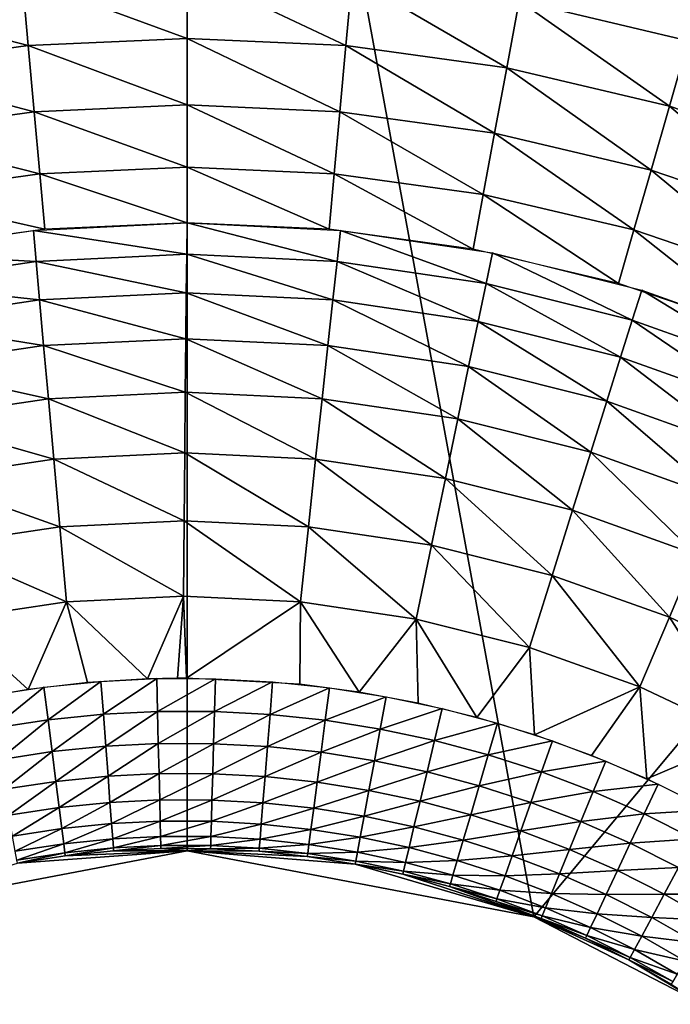
# Model space of a CAD drawing. Extents: x -200 to 200, y -299 to 301.
# Drawn here: x -4 to 11, y 20 to 43 of the extents above; entities that cross this region are included whole.
import ezdxf

# ---------------------------------------------------------------- set-up
doc = ezdxf.new("R2010")
doc.units = 0
doc.layers.get('0').update_dxf_attribs({"linetype": 'CONTINUOUS'})

msp = doc.modelspace()

# ---------------------------------------------------------------- linework, layer by layer
for points in [[(69.688, 288.894, 34.456), (11.643, 42.639, 22.309), (7.609, 43.59, 22.309)], [(-8.603, 21.713, 0.145), (-0.321, 66.802, 0.145), (-46.221, 66.802, 0.145)], [(-8.603, 21.713, 0.145), (-0.321, 23.293, 0.145), (-0.321, 66.802, 0.145)], [(-0.321, 66.802, 0.145), (-0.321, 23.293, 0.145), (7.961, 21.713, 0.145)], [(7.961, 21.713, 0.145), (45.579, 66.802, 0.145), (-0.321, 66.802, 0.145)], [(7.961, 21.713, 0.145), (11.992, 19.625, 0.145), (45.579, 66.802, 0.145)], [(-4.262, 44.14, 22.309), (-0.321, 44.32, 22.309), (-0.321, 42.695, 22.097)], [(-0.321, 44.32, 22.309), (3.621, 44.14, 22.309), (3.473, 42.522, 22.097)], [(-0.321, 44.32, 22.309), (3.473, 42.522, 22.097), (-0.321, 42.695, 22.097)], [(-8.25, 43.59, 22.309), (-4.262, 44.14, 22.309), (-4.115, 42.522, 22.097)], [(-4.262, 44.14, 22.309), (-0.321, 42.695, 22.097), (-4.115, 42.522, 22.097)], [(3.621, 44.14, 22.309), (7.312, 41.992, 22.097), (3.473, 42.522, 22.097)], [(3.621, 44.14, 22.309), (7.609, 43.59, 22.309), (7.312, 41.992, 22.097)], [(-8.25, 43.59, 22.309), (-4.115, 42.522, 22.097), (-7.953, 41.992, 22.097)], [(7.609, 43.59, 22.309), (11.195, 41.077, 22.097), (7.312, 41.992, 22.097)], [(7.609, 43.59, 22.309), (11.643, 42.639, 22.309), (11.195, 41.077, 22.097)], [(-4.115, 42.522, 22.097), (-0.321, 42.695, 22.097), (-0.321, 41.106, 21.614)], [(-0.321, 42.695, 22.097), (3.473, 42.522, 22.097), (3.329, 40.94, 21.614)], [(-0.321, 42.695, 22.097), (3.329, 40.94, 21.614), (-0.321, 41.106, 21.614)], [(11.643, 42.639, 22.309), (15.091, 39.75, 22.097), (11.195, 41.077, 22.097)], [(-7.953, 41.992, 22.097), (-4.115, 42.522, 22.097), (-3.971, 40.94, 21.614)], [(-4.115, 42.522, 22.097), (-0.321, 41.106, 21.614), (-3.971, 40.94, 21.614)], [(3.473, 42.522, 22.097), (7.022, 40.43, 21.614), (3.329, 40.94, 21.614)], [(3.473, 42.522, 22.097), (7.312, 41.992, 22.097), (7.022, 40.43, 21.614)], [(-7.953, 41.992, 22.097), (-3.971, 40.94, 21.614), (-7.663, 40.43, 21.614)], [(7.312, 41.992, 22.097), (10.758, 39.55, 21.614), (7.022, 40.43, 21.614)], [(7.312, 41.992, 22.097), (11.195, 41.077, 22.097), (10.758, 39.55, 21.614)], [(-7.663, 40.43, 21.614), (-3.971, 40.94, 21.614), (-3.836, 39.459, 20.874)], [(-3.971, 40.94, 21.614), (-0.321, 41.106, 21.614), (-0.321, 39.618, 20.874)], [(-3.971, 40.94, 21.614), (-0.321, 39.618, 20.874), (-3.836, 39.459, 20.874)], [(-0.321, 41.106, 21.614), (3.329, 40.94, 21.614), (3.194, 39.459, 20.874)], [(-0.321, 41.106, 21.614), (3.194, 39.459, 20.874), (-0.321, 39.618, 20.874)], [(3.329, 40.94, 21.614), (6.75, 38.967, 20.874), (3.194, 39.459, 20.874)], [(3.329, 40.94, 21.614), (7.022, 40.43, 21.614), (6.75, 38.967, 20.874)], [(11.195, 41.077, 22.097), (14.505, 38.273, 21.614), (10.758, 39.55, 21.614)], [(11.195, 41.077, 22.097), (15.091, 39.75, 22.097), (14.505, 38.273, 21.614)], [(-7.663, 40.43, 21.614), (-3.836, 39.459, 20.874), (-7.392, 38.967, 20.874)], [(7.022, 40.43, 21.614), (10.348, 38.12, 20.874), (6.75, 38.967, 20.874)], [(7.022, 40.43, 21.614), (10.758, 39.55, 21.614), (10.348, 38.12, 20.874)], [(-3.836, 39.459, 20.874), (-0.321, 39.618, 20.874), (-0.321, 38.291, 19.913)], [(-0.321, 39.618, 20.874), (3.194, 39.459, 20.874), (3.074, 38.137, 19.913)], [(-0.321, 39.618, 20.874), (3.074, 38.137, 19.913), (-0.321, 38.291, 19.913)], [(10.758, 39.55, 21.614), (13.957, 36.89, 20.874), (10.348, 38.12, 20.874)], [(10.758, 39.55, 21.614), (14.505, 38.273, 21.614), (13.957, 36.89, 20.874)], [(-7.392, 38.967, 20.874), (-3.836, 39.459, 20.874), (-3.715, 38.137, 19.913)], [(-3.836, 39.459, 20.874), (-0.321, 38.291, 19.913), (-3.715, 38.137, 19.913)], [(3.194, 39.459, 20.874), (6.508, 37.663, 19.913), (3.074, 38.137, 19.913)], [(3.194, 39.459, 20.874), (6.75, 38.967, 20.874), (6.508, 37.663, 19.913)], [(-7.392, 38.967, 20.874), (-3.715, 38.137, 19.913), (-7.149, 37.663, 19.913)], [(6.75, 38.967, 20.874), (9.982, 36.844, 19.913), (6.508, 37.663, 19.913)], [(6.75, 38.967, 20.874), (10.348, 38.12, 20.874), (9.982, 36.844, 19.913)], [(-3.923, 37.368, 18.554), (-7.616, 37.573, 19.913), (-3.986, 38.111, 19.913)], [(-0.331, 37.544, 18.553), (-3.986, 38.111, 19.913), (-0.321, 38.291, 19.913)], [(-0.331, 37.544, 18.553), (-3.923, 37.368, 18.554), (-3.986, 38.111, 19.913)], [(3.262, 37.368, 18.552), (-0.331, 37.544, 18.553), (-0.321, 38.291, 19.913)], [(3.262, 37.368, 18.552), (-0.321, 38.291, 19.913), (3.345, 38.111, 19.913)], [(6.819, 36.84, 18.552), (3.262, 37.368, 18.552), (3.345, 38.111, 19.913)], [(6.819, 36.84, 18.552), (3.345, 38.111, 19.913), (6.975, 37.573, 19.913)], [(10.348, 38.12, 20.874), (13.467, 35.657, 19.913), (9.982, 36.844, 19.913)], [(10.348, 38.12, 20.874), (13.957, 36.89, 20.874), (13.467, 35.657, 19.913)], [(-3.923, 37.368, 18.554), (-7.481, 36.84, 18.554), (-7.616, 37.573, 19.913)], [(-0.342, 36.622, 17.322), (-3.923, 37.368, 18.554), (-0.331, 37.544, 18.553)], [(3.16, 36.45, 17.32), (-0.342, 36.622, 17.322), (-0.331, 37.544, 18.553)], [(3.16, 36.45, 17.32), (-0.331, 37.544, 18.553), (3.262, 37.368, 18.552)], [(10.308, 35.966, 18.551), (6.819, 36.84, 18.552), (6.975, 37.573, 19.913)], [(10.308, 35.966, 18.551), (6.975, 37.573, 19.913), (10.535, 36.681, 19.913)], [(-3.844, 36.45, 17.323), (-7.481, 36.84, 18.554), (-3.923, 37.368, 18.554)], [(-0.342, 36.622, 17.322), (-3.844, 36.45, 17.323), (-3.923, 37.368, 18.554)], [(6.628, 35.935, 17.319), (3.16, 36.45, 17.32), (3.262, 37.368, 18.552)], [(6.628, 35.935, 17.319), (3.262, 37.368, 18.552), (6.819, 36.84, 18.552)], [(-3.844, 36.45, 17.323), (-7.312, 35.935, 17.324), (-7.481, 36.84, 18.554)], [(10.029, 35.083, 17.318), (6.628, 35.935, 17.319), (6.819, 36.84, 18.552)], [(10.029, 35.083, 17.318), (6.819, 36.84, 18.552), (10.308, 35.966, 18.551)], [(-0.353, 35.523, 16.219), (-3.844, 36.45, 17.323), (-0.342, 36.622, 17.322)], [(3.041, 35.357, 16.218), (-0.353, 35.523, 16.219), (-0.342, 36.622, 17.322)], [(3.041, 35.357, 16.218), (-0.342, 36.622, 17.322), (3.16, 36.45, 17.32)], [(13.695, 34.755, 18.55), (10.308, 35.966, 18.551), (10.535, 36.681, 19.913)], [(13.695, 34.755, 18.55), (10.535, 36.681, 19.913), (13.991, 35.445, 19.913)], [(-3.748, 35.357, 16.221), (-7.312, 35.935, 17.324), (-3.844, 36.45, 17.323)], [(-0.353, 35.523, 16.219), (-3.748, 35.357, 16.221), (-3.844, 36.45, 17.323)], [(6.402, 34.858, 16.216), (3.041, 35.357, 16.218), (3.16, 36.45, 17.32)], [(6.402, 34.858, 16.216), (3.16, 36.45, 17.32), (6.628, 35.935, 17.319)], [(-3.748, 35.357, 16.221), (-7.109, 34.858, 16.222), (-7.312, 35.935, 17.324)], [(9.699, 34.032, 16.215), (6.402, 34.858, 16.216), (6.628, 35.935, 17.319)], [(9.699, 34.032, 16.215), (6.628, 35.935, 17.319), (10.029, 35.083, 17.318)], [(13.331, 33.902, 17.317), (10.029, 35.083, 17.318), (10.308, 35.966, 18.551)], [(13.331, 33.902, 17.317), (10.308, 35.966, 18.551), (13.695, 34.755, 18.55)], [(-0.366, 34.249, 15.246), (-3.748, 35.357, 16.221), (-0.353, 35.523, 16.219)], [(2.904, 34.089, 15.244), (-0.366, 34.249, 15.246), (-0.353, 35.523, 16.219)], [(2.904, 34.089, 15.244), (-0.353, 35.523, 16.219), (3.041, 35.357, 16.218)], [(-3.635, 34.089, 15.248), (-7.109, 34.858, 16.222), (-3.748, 35.357, 16.221)], [(-0.366, 34.249, 15.246), (-3.635, 34.089, 15.248), (-3.748, 35.357, 16.221)], [(6.142, 33.608, 15.242), (2.904, 34.089, 15.244), (3.041, 35.357, 16.218)], [(6.142, 33.608, 15.242), (3.041, 35.357, 16.218), (6.402, 34.858, 16.216)], [(12.899, 32.887, 16.213), (9.699, 34.032, 16.215), (10.029, 35.083, 17.318)], [(12.899, 32.887, 16.213), (10.029, 35.083, 17.318), (13.331, 33.902, 17.317)], [(-3.635, 34.089, 15.248), (-6.873, 33.608, 15.249), (-7.109, 34.858, 16.222)], [(9.317, 32.813, 15.241), (6.142, 33.608, 15.242), (6.402, 34.858, 16.216)], [(9.317, 32.813, 15.241), (6.402, 34.858, 16.216), (9.699, 34.032, 16.215)], [(-0.379, 32.799, 14.401), (-3.635, 34.089, 15.248), (-0.366, 34.249, 15.246)], [(2.748, 32.646, 14.4), (-0.379, 32.799, 14.401), (-0.366, 34.249, 15.246)], [(2.748, 32.646, 14.4), (-0.366, 34.249, 15.246), (2.904, 34.089, 15.244)], [(-3.506, 32.646, 14.403), (-6.873, 33.608, 15.249), (-3.635, 34.089, 15.248)], [(-0.379, 32.799, 14.401), (-3.506, 32.646, 14.403), (-3.635, 34.089, 15.248)], [(5.846, 32.186, 14.398), (2.748, 32.646, 14.4), (2.904, 34.089, 15.244)], [(5.846, 32.186, 14.398), (2.904, 34.089, 15.244), (6.142, 33.608, 15.242)], [(12.399, 31.71, 15.239), (9.317, 32.813, 15.241), (9.699, 34.032, 16.215)], [(12.399, 31.71, 15.239), (9.699, 34.032, 16.215), (12.899, 32.887, 16.213)], [(-3.506, 32.646, 14.403), (-6.603, 32.186, 14.405), (-6.873, 33.608, 15.249)], [(8.883, 31.426, 14.396), (5.846, 32.186, 14.398), (6.142, 33.608, 15.242)], [(8.883, 31.426, 14.396), (6.142, 33.608, 15.242), (9.317, 32.813, 15.241)], [(-0.393, 31.174, 13.686), (-3.506, 32.646, 14.403), (-0.379, 32.799, 14.401)], [(2.575, 31.028, 13.684), (-0.393, 31.174, 13.686), (-0.379, 32.799, 14.401)], [(2.575, 31.028, 13.684), (-0.379, 32.799, 14.401), (2.748, 32.646, 14.4)], [(11.831, 30.371, 14.394), (8.883, 31.426, 14.396), (9.317, 32.813, 15.241)], [(11.831, 30.371, 14.394), (9.317, 32.813, 15.241), (12.399, 31.71, 15.239)], [(-3.361, 31.028, 13.688), (-6.603, 32.186, 14.405), (-3.506, 32.646, 14.403)], [(-0.393, 31.174, 13.686), (-3.361, 31.028, 13.688), (-3.506, 32.646, 14.403)], [(5.515, 30.592, 13.682), (2.575, 31.028, 13.684), (2.748, 32.646, 14.4)], [(5.515, 30.592, 13.682), (2.748, 32.646, 14.4), (5.846, 32.186, 14.398)], [(-3.361, 31.028, 13.688), (-6.3, 30.592, 13.689), (-6.603, 32.186, 14.405)], [(8.397, 29.87, 13.681), (5.515, 30.592, 13.682), (5.846, 32.186, 14.398)], [(8.397, 29.87, 13.681), (5.846, 32.186, 14.398), (8.883, 31.426, 14.396)], [(11.195, 28.869, 13.679), (8.397, 29.87, 13.681), (8.883, 31.426, 14.396)], [(11.195, 28.869, 13.679), (8.883, 31.426, 14.396), (11.831, 30.371, 14.394)], [(-0.407, 29.373, 13.099), (-3.361, 31.028, 13.688), (-0.393, 31.174, 13.686)], [(2.384, 29.236, 13.098), (-0.407, 29.373, 13.099), (-0.393, 31.174, 13.686)], [(2.384, 29.236, 13.098), (-0.393, 31.174, 13.686), (2.575, 31.028, 13.684)], [(-3.199, 29.236, 13.101), (-6.3, 30.592, 13.689), (-3.361, 31.028, 13.688)], [(-0.407, 29.373, 13.099), (-3.199, 29.236, 13.101), (-3.361, 31.028, 13.688)], [(5.149, 28.826, 13.096), (2.384, 29.236, 13.098), (2.575, 31.028, 13.684)], [(5.149, 28.826, 13.096), (2.575, 31.028, 13.684), (5.515, 30.592, 13.682)], [(-3.199, 29.236, 13.101), (-5.963, 28.826, 13.102), (-6.3, 30.592, 13.689)], [(7.859, 28.146, 13.095), (5.149, 28.826, 13.096), (5.515, 30.592, 13.682)], [(7.859, 28.146, 13.095), (5.515, 30.592, 13.682), (8.397, 29.87, 13.681)], [(13.881, 27.599, 13.678), (11.195, 28.869, 13.679), (11.831, 30.371, 14.394)], [(10.491, 27.205, 13.094), (7.859, 28.146, 13.095), (8.397, 29.87, 13.681)], [(10.491, 27.205, 13.094), (8.397, 29.87, 13.681), (11.195, 28.869, 13.679)], [(-3.199, 29.236, 13.101), (-4.12, 27.148, 12.645), (-5.963, 28.826, 13.102)], [(-4.12, 27.148, 12.645), (-3.199, 29.236, 13.101), (-2.698, 27.311, 12.645)], [(-0.407, 29.373, 13.099), (-1.269, 27.397, 12.645), (-3.199, 29.236, 13.101)], [(-2.698, 27.311, 12.645), (-3.199, 29.236, 13.101), (-1.269, 27.397, 12.645)], [(-0.553, 27.411, 12.645), (-1.269, 27.397, 12.645), (-0.407, 29.373, 13.099)], [(-0.407, 29.373, 13.099), (-0.336, 27.412, 12.645), (-0.553, 27.411, 12.645)], [(2.384, 29.236, 13.098), (-0.336, 27.412, 12.645), (-0.407, 29.373, 13.099)], [(2.371, 27.269, 12.644), (-0.336, 27.412, 12.645), (2.384, 29.236, 13.098)], [(2.384, 29.236, 13.098), (3.791, 27.082, 12.644), (2.371, 27.269, 12.644)], [(5.149, 28.826, 13.096), (3.791, 27.082, 12.644), (2.384, 29.236, 13.098)], [(-4.12, 27.148, 12.645), (-5.531, 26.908, 12.646), (-5.963, 28.826, 13.102)], [(5.149, 28.826, 13.096), (5.199, 26.818, 12.644), (3.791, 27.082, 12.644)], [(7.859, 28.146, 13.095), (6.598, 26.478, 12.644), (5.149, 28.826, 13.096)], [(5.199, 26.818, 12.644), (5.149, 28.826, 13.096), (6.598, 26.478, 12.644)], [(13.017, 26.01, 13.092), (10.491, 27.205, 13.094), (11.195, 28.869, 13.679)], [(13.017, 26.01, 13.092), (11.195, 28.869, 13.679), (13.881, 27.599, 13.678)], [(7.977, 26.061, 12.644), (6.598, 26.478, 12.644), (7.859, 28.146, 13.095)], [(10.491, 27.205, 13.094), (7.977, 26.061, 12.644), (7.859, 28.146, 13.095)], [(-2.379, 27.337, 12.645), (-3.642, 26.423, 12.429), (-3.74, 27.199, 12.645)], [(-2.379, 27.337, 12.645), (-2.321, 26.557, 12.429), (-3.642, 26.423, 12.429)], [(-1.047, 27.404, 12.645), (-2.321, 26.557, 12.429), (-2.379, 27.337, 12.645)], [(-1.047, 27.404, 12.645), (-1.028, 26.621, 12.428), (-2.321, 26.557, 12.429)], [(0.355, 27.402, 12.645), (-1.028, 26.621, 12.428), (-1.047, 27.404, 12.645)], [(0.355, 27.402, 12.645), (0.333, 26.619, 12.428), (-1.028, 26.621, 12.428)], [(1.721, 27.328, 12.645), (0.333, 26.619, 12.428), (0.355, 27.402, 12.645)], [(1.721, 27.328, 12.645), (1.659, 26.547, 12.428), (0.333, 26.619, 12.428)], [(3.082, 27.185, 12.644), (1.659, 26.547, 12.428), (1.721, 27.328, 12.645)], [(-3.74, 27.199, 12.645), (-4.954, 26.222, 12.429), (-5.092, 26.991, 12.646)], [(-3.74, 27.199, 12.645), (-3.642, 26.423, 12.429), (-4.954, 26.222, 12.429)], [(3.082, 27.185, 12.644), (2.979, 26.408, 12.428), (1.659, 26.547, 12.428)], [(4.433, 26.971, 12.644), (2.979, 26.408, 12.428), (3.082, 27.185, 12.644)], [(7.977, 26.061, 12.644), (10.491, 27.205, 13.094), (9.339, 25.568, 12.644)], [(10.491, 27.205, 13.094), (10.658, 25.007, 12.644), (9.339, 25.568, 12.644)], [(13.017, 26.01, 13.092), (10.658, 25.007, 12.644), (10.491, 27.205, 13.094)], [(4.433, 26.971, 12.644), (4.291, 26.2, 12.427), (2.979, 26.408, 12.428)], [(5.772, 26.689, 12.644), (4.291, 26.2, 12.427), (4.433, 26.971, 12.644)], [(-1.028, 26.621, 12.428), (-2.263, 25.79, 12.07), (-2.321, 26.557, 12.429)], [(-1.028, 26.621, 12.428), (-1.009, 25.852, 12.07), (-2.263, 25.79, 12.07)], [(0.333, 26.619, 12.428), (-1.009, 25.852, 12.07), (-1.028, 26.621, 12.428)], [(0.333, 26.619, 12.428), (0.311, 25.85, 12.069), (-1.009, 25.852, 12.07)], [(1.659, 26.547, 12.428), (0.311, 25.85, 12.069), (0.333, 26.619, 12.428)], [(5.772, 26.689, 12.644), (5.59, 25.925, 12.427), (4.291, 26.2, 12.427)], [(7.094, 26.337, 12.644), (5.59, 25.925, 12.427), (5.772, 26.689, 12.644)], [(-3.642, 26.423, 12.429), (-4.818, 25.466, 12.071), (-4.954, 26.222, 12.429)], [(-3.642, 26.423, 12.429), (-3.545, 25.661, 12.071), (-4.818, 25.466, 12.071)], [(-2.321, 26.557, 12.429), (-3.545, 25.661, 12.071), (-3.642, 26.423, 12.429)], [(-2.321, 26.557, 12.429), (-2.263, 25.79, 12.07), (-3.545, 25.661, 12.071)], [(1.659, 26.547, 12.428), (1.598, 25.78, 12.069), (0.311, 25.85, 12.069)], [(2.979, 26.408, 12.428), (1.598, 25.78, 12.069), (1.659, 26.547, 12.428)], [(2.979, 26.408, 12.428), (2.878, 25.644, 12.068), (1.598, 25.78, 12.069)], [(4.291, 26.2, 12.427), (2.878, 25.644, 12.068), (2.979, 26.408, 12.428)], [(4.291, 26.2, 12.427), (4.15, 25.442, 12.068), (2.878, 25.644, 12.068)], [(5.59, 25.925, 12.427), (4.15, 25.442, 12.068), (4.291, 26.2, 12.427)], [(7.094, 26.337, 12.644), (6.872, 25.584, 12.427), (5.59, 25.925, 12.427)], [(8.402, 25.916, 12.644), (6.872, 25.584, 12.427), (7.094, 26.337, 12.644)], [(5.59, 25.925, 12.427), (5.41, 25.175, 12.067), (4.15, 25.442, 12.068)], [(6.872, 25.584, 12.427), (5.41, 25.175, 12.067), (5.59, 25.925, 12.427)], [(8.402, 25.916, 12.644), (8.142, 25.175, 12.427), (6.872, 25.584, 12.427)], [(9.675, 25.433, 12.644), (8.142, 25.175, 12.427), (8.402, 25.916, 12.644)], [(13.017, 26.01, 13.092), (11.944, 24.377, 12.644), (10.658, 25.007, 12.644)], [(-3.545, 25.661, 12.071), (-4.692, 24.761, 11.572), (-4.818, 25.466, 12.071)], [(-3.545, 25.661, 12.071), (-3.455, 24.95, 11.571), (-4.692, 24.761, 11.572)], [(-2.263, 25.79, 12.07), (-3.455, 24.95, 11.571), (-3.545, 25.661, 12.071)], [(-2.263, 25.79, 12.07), (-2.21, 25.075, 11.57), (-3.455, 24.95, 11.571)], [(-1.009, 25.852, 12.07), (-2.21, 25.075, 11.57), (-2.263, 25.79, 12.07)], [(-1.009, 25.852, 12.07), (-0.991, 25.135, 11.569), (-2.21, 25.075, 11.57)], [(0.311, 25.85, 12.069), (-0.991, 25.135, 11.569), (-1.009, 25.852, 12.07)], [(0.311, 25.85, 12.069), (0.291, 25.132, 11.568), (-0.991, 25.135, 11.569)], [(1.598, 25.78, 12.069), (0.291, 25.132, 11.568), (0.311, 25.85, 12.069)], [(1.598, 25.78, 12.069), (1.54, 25.064, 11.567), (0.291, 25.132, 11.568)], [(2.878, 25.644, 12.068), (1.54, 25.064, 11.567), (1.598, 25.78, 12.069)], [(2.878, 25.644, 12.068), (2.784, 24.931, 11.567), (1.54, 25.064, 11.567)], [(4.15, 25.442, 12.068), (2.784, 24.931, 11.567), (2.878, 25.644, 12.068)], [(4.15, 25.442, 12.068), (4.02, 24.735, 11.566), (2.784, 24.931, 11.567)], [(5.41, 25.175, 12.067), (4.02, 24.735, 11.566), (4.15, 25.442, 12.068)], [(6.872, 25.584, 12.427), (6.655, 24.843, 12.067), (5.41, 25.175, 12.067)], [(8.142, 25.175, 12.427), (6.655, 24.843, 12.067), (6.872, 25.584, 12.427)], [(9.675, 25.433, 12.644), (9.377, 24.706, 12.427), (8.142, 25.175, 12.427)], [(10.928, 24.882, 12.644), (9.377, 24.706, 12.427), (9.675, 25.433, 12.644)], [(5.41, 25.175, 12.067), (5.243, 24.475, 11.565), (4.02, 24.735, 11.566)], [(6.655, 24.843, 12.067), (5.243, 24.475, 11.565), (5.41, 25.175, 12.067)], [(8.142, 25.175, 12.427), (7.886, 24.446, 12.066), (6.655, 24.843, 12.067)], [(9.377, 24.706, 12.427), (7.886, 24.446, 12.066), (8.142, 25.175, 12.427)], [(-3.455, 24.95, 11.571), (-4.581, 24.143, 10.944), (-4.692, 24.761, 11.572)], [(-3.455, 24.95, 11.571), (-3.376, 24.327, 10.943), (-4.581, 24.143, 10.944)], [(-2.21, 25.075, 11.57), (-3.376, 24.327, 10.943), (-3.455, 24.95, 11.571)], [(-2.21, 25.075, 11.57), (-2.163, 24.448, 10.942), (-3.376, 24.327, 10.943)], [(-0.991, 25.135, 11.569), (-2.163, 24.448, 10.942), (-2.21, 25.075, 11.57)], [(-0.991, 25.135, 11.569), (-0.976, 24.507, 10.941), (-2.163, 24.448, 10.942)], [(0.291, 25.132, 11.568), (-0.976, 24.507, 10.941), (-0.991, 25.135, 11.569)], [(0.291, 25.132, 11.568), (0.273, 24.503, 10.939), (-0.976, 24.507, 10.941)], [(1.54, 25.064, 11.567), (0.273, 24.503, 10.939), (0.291, 25.132, 11.568)], [(1.54, 25.064, 11.567), (1.49, 24.437, 10.938), (0.273, 24.503, 10.939)], [(2.784, 24.931, 11.567), (1.49, 24.437, 10.938), (1.54, 25.064, 11.567)], [(2.784, 24.931, 11.567), (2.702, 24.307, 10.936), (1.49, 24.437, 10.938)], [(4.02, 24.735, 11.566), (2.702, 24.307, 10.936), (2.784, 24.931, 11.567)], [(4.02, 24.735, 11.566), (3.905, 24.116, 10.935), (2.702, 24.307, 10.936)], [(5.243, 24.475, 11.565), (3.905, 24.116, 10.935), (4.02, 24.735, 11.566)], [(6.655, 24.843, 12.067), (6.452, 24.153, 11.564), (5.243, 24.475, 11.565)], [(7.886, 24.446, 12.066), (6.452, 24.153, 11.564), (6.655, 24.843, 12.067)], [(9.377, 24.706, 12.427), (9.084, 23.99, 12.066), (7.886, 24.446, 12.066)], [(10.592, 24.171, 12.427), (9.084, 23.99, 12.066), (9.377, 24.706, 12.427)], [(10.928, 24.882, 12.644), (10.592, 24.171, 12.427), (9.377, 24.706, 12.427)], [(12.15, 24.268, 12.644), (10.592, 24.171, 12.427), (10.928, 24.882, 12.644)], [(-0.976, 24.507, 10.941), (-2.125, 23.943, 10.212), (-2.163, 24.448, 10.942)], [(-0.976, 24.507, 10.941), (-0.964, 23.999, 10.211), (-2.125, 23.943, 10.212)], [(0.273, 24.503, 10.939), (-0.964, 23.999, 10.211), (-0.976, 24.507, 10.941)], [(0.273, 24.503, 10.939), (0.259, 23.996, 10.208), (-0.964, 23.999, 10.211)], [(1.49, 24.437, 10.938), (0.259, 23.996, 10.208), (0.273, 24.503, 10.939)], [(5.243, 24.475, 11.565), (5.097, 23.862, 10.933), (3.905, 24.116, 10.935)], [(6.452, 24.153, 11.564), (5.097, 23.862, 10.933), (5.243, 24.475, 11.565)], [(-3.376, 24.327, 10.943), (-4.491, 23.644, 10.216), (-4.581, 24.143, 10.944)], [(-3.376, 24.327, 10.943), (-3.312, 23.824, 10.214), (-4.491, 23.644, 10.216)], [(-2.163, 24.448, 10.942), (-3.312, 23.824, 10.214), (-3.376, 24.327, 10.943)], [(-2.163, 24.448, 10.942), (-2.125, 23.943, 10.212), (-3.312, 23.824, 10.214)], [(1.49, 24.437, 10.938), (1.449, 23.931, 10.206), (0.259, 23.996, 10.208)], [(2.702, 24.307, 10.936), (1.449, 23.931, 10.206), (1.49, 24.437, 10.938)], [(2.702, 24.307, 10.936), (2.635, 23.804, 10.204), (1.449, 23.931, 10.206)], [(3.905, 24.116, 10.935), (2.635, 23.804, 10.204), (2.702, 24.307, 10.936)], [(7.886, 24.446, 12.066), (7.648, 23.766, 11.563), (6.452, 24.153, 11.564)], [(9.084, 23.99, 12.066), (7.648, 23.766, 11.563), (7.886, 24.446, 12.066)], [(12.15, 24.268, 12.644), (11.778, 23.574, 12.426), (10.592, 24.171, 12.427)], [(-0.964, 23.999, 10.211), (-2.098, 23.578, 9.418), (-2.125, 23.943, 10.212)], [(-0.964, 23.999, 10.211), (-0.955, 23.634, 9.415), (-2.098, 23.578, 9.418)], [(0.259, 23.996, 10.208), (-0.955, 23.634, 9.415), (-0.964, 23.999, 10.211)], [(0.259, 23.996, 10.208), (0.248, 23.631, 9.413), (-0.955, 23.634, 9.415)], [(1.449, 23.931, 10.206), (0.248, 23.631, 9.413), (0.259, 23.996, 10.208)], [(3.905, 24.116, 10.935), (3.813, 23.617, 10.202), (2.635, 23.804, 10.204)], [(5.097, 23.862, 10.933), (3.813, 23.617, 10.202), (3.905, 24.116, 10.935)], [(6.452, 24.153, 11.564), (6.274, 23.548, 10.932), (5.097, 23.862, 10.933)], [(7.648, 23.766, 11.563), (6.274, 23.548, 10.932), (6.452, 24.153, 11.564)], [(9.084, 23.99, 12.066), (8.811, 23.323, 11.562), (7.648, 23.766, 11.563)], [(10.263, 23.471, 12.066), (8.811, 23.323, 11.562), (9.084, 23.99, 12.066)], [(10.592, 24.171, 12.427), (10.263, 23.471, 12.066), (9.084, 23.99, 12.066)], [(11.778, 23.574, 12.426), (10.263, 23.471, 12.066), (10.592, 24.171, 12.427)], [(-3.312, 23.824, 10.214), (-4.427, 23.284, 9.423), (-4.491, 23.644, 10.216)], [(-3.312, 23.824, 10.214), (-3.266, 23.461, 9.42), (-4.427, 23.284, 9.423)], [(-2.125, 23.943, 10.212), (-3.266, 23.461, 9.42), (-3.312, 23.824, 10.214)], [(-2.125, 23.943, 10.212), (-2.098, 23.578, 9.418), (-3.266, 23.461, 9.42)], [(1.449, 23.931, 10.206), (1.42, 23.567, 9.41), (0.248, 23.631, 9.413)], [(2.635, 23.804, 10.204), (1.42, 23.567, 9.41), (1.449, 23.931, 10.206)], [(2.635, 23.804, 10.204), (2.587, 23.443, 9.407), (1.42, 23.567, 9.41)], [(3.813, 23.617, 10.202), (2.587, 23.443, 9.407), (2.635, 23.804, 10.204)], [(5.097, 23.862, 10.933), (4.979, 23.369, 10.2), (3.813, 23.617, 10.202)], [(6.274, 23.548, 10.932), (4.979, 23.369, 10.2), (5.097, 23.862, 10.933)], [(7.648, 23.766, 11.563), (7.439, 23.172, 10.93), (6.274, 23.548, 10.932)], [(8.811, 23.323, 11.562), (7.439, 23.172, 10.93), (7.648, 23.766, 11.563)], [(-2.098, 23.578, 9.418), (-3.239, 23.246, 8.601), (-3.266, 23.461, 9.42)], [(-2.098, 23.578, 9.418), (-2.082, 23.362, 8.598), (-3.239, 23.246, 8.601)], [(-0.955, 23.634, 9.415), (-2.082, 23.362, 8.598), (-2.098, 23.578, 9.418)], [(-0.955, 23.634, 9.415), (-0.95, 23.418, 8.595), (-2.082, 23.362, 8.598)], [(0.248, 23.631, 9.413), (-0.95, 23.418, 8.595), (-0.955, 23.634, 9.415)], [(0.248, 23.631, 9.413), (0.242, 23.415, 8.592), (-0.95, 23.418, 8.595)], [(1.42, 23.567, 9.41), (0.242, 23.415, 8.592), (0.248, 23.631, 9.413)], [(1.42, 23.567, 9.41), (1.403, 23.352, 8.588), (0.242, 23.415, 8.592)], [(2.587, 23.443, 9.407), (1.403, 23.352, 8.588), (1.42, 23.567, 9.41)], [(3.813, 23.617, 10.202), (3.746, 23.258, 9.404), (2.587, 23.443, 9.407)], [(4.979, 23.369, 10.2), (3.746, 23.258, 9.404), (3.813, 23.617, 10.202)], [(6.274, 23.548, 10.932), (6.131, 23.061, 10.198), (4.979, 23.369, 10.2)], [(7.439, 23.172, 10.93), (6.131, 23.061, 10.198), (6.274, 23.548, 10.932)], [(11.778, 23.574, 12.426), (11.413, 22.892, 12.065), (10.263, 23.471, 12.066)], [(-0.321, 23.293, 0.145), (-8.603, 21.713, 0.145), (-8.603, 21.713, 0.145)], [(-0.321, 23.293, 0.145), (-8.603, 21.713, 0.145), (-0.321, 23.293, 0.145)], [(-0.321, 23.293, 0.145), (-8.603, 21.713, 0.145), (-4.375, 22.995, 7.797)], [(-3.266, 23.461, 9.42), (-4.389, 23.07, 8.604), (-4.427, 23.284, 9.423)], [(-3.266, 23.461, 9.42), (-3.239, 23.246, 8.601), (-4.389, 23.07, 8.604)], [(-3.23, 23.171, 7.793), (-0.321, 23.293, 0.145), (-4.375, 22.995, 7.797)], [(-2.082, 23.362, 8.598), (-3.23, 23.171, 7.793), (-3.239, 23.246, 8.601)], [(-2.082, 23.362, 8.598), (-2.077, 23.287, 7.79), (-3.23, 23.171, 7.793)], [(-2.077, 23.287, 7.79), (-0.321, 23.293, 0.145), (-3.23, 23.171, 7.793)], [(-3.23, 23.171, 7.793), (-2.077, 23.287, 7.79), (-2.077, 23.287, 7.79)], [(-3.23, 23.171, 7.793), (-2.077, 23.287, 7.79), (-3.23, 23.171, 7.793)], [(-0.95, 23.418, 8.595), (-2.077, 23.287, 7.79), (-2.082, 23.362, 8.598)], [(-0.95, 23.418, 8.595), (-0.948, 23.343, 7.786), (-2.077, 23.287, 7.79)], [(-2.077, 23.287, 7.79), (-0.948, 23.343, 7.786), (-0.948, 23.343, 7.786)], [(-2.077, 23.287, 7.79), (-0.948, 23.343, 7.786), (-2.077, 23.287, 7.79)], [(-0.948, 23.343, 7.786), (-0.321, 23.293, 0.145), (-2.077, 23.287, 7.79)], [(0.242, 23.415, 8.592), (-0.948, 23.343, 7.786), (-0.95, 23.418, 8.595)], [(0.242, 23.415, 8.592), (0.24, 23.341, 7.783), (-0.948, 23.343, 7.786)], [(-0.948, 23.343, 7.786), (0.24, 23.341, 7.783), (0.24, 23.341, 7.783)], [(-0.948, 23.343, 7.786), (0.24, 23.341, 7.783), (-0.948, 23.343, 7.786)], [(0.24, 23.341, 7.783), (-0.321, 23.293, 0.145), (-0.948, 23.343, 7.786)], [(0.24, 23.341, 7.783), (1.397, 23.279, 7.779), (-0.321, 23.293, 0.145)], [(7.961, 21.713, 0.145), (-0.321, 23.293, 0.145), (-0.321, 23.293, 0.145)], [(7.961, 21.713, 0.145), (-0.321, 23.293, 0.145), (7.961, 21.713, 0.145)], [(1.397, 23.279, 7.779), (2.549, 23.157, 7.775), (-0.321, 23.293, 0.145)], [(7.961, 21.713, 0.145), (-0.321, 23.293, 0.145), (3.694, 22.975, 7.771)], [(2.549, 23.157, 7.775), (3.694, 22.975, 7.771), (-0.321, 23.293, 0.145)], [(1.403, 23.352, 8.588), (0.24, 23.341, 7.783), (0.242, 23.415, 8.592)], [(1.403, 23.352, 8.588), (1.397, 23.279, 7.779), (0.24, 23.341, 7.783)], [(0.24, 23.341, 7.783), (1.397, 23.279, 7.779), (1.397, 23.279, 7.779)], [(0.24, 23.341, 7.783), (1.397, 23.279, 7.779), (0.24, 23.341, 7.783)], [(2.559, 23.229, 8.585), (1.397, 23.279, 7.779), (1.403, 23.352, 8.588)], [(2.587, 23.443, 9.407), (2.559, 23.229, 8.585), (1.403, 23.352, 8.588)], [(3.746, 23.258, 9.404), (2.559, 23.229, 8.585), (2.587, 23.443, 9.407)], [(4.979, 23.369, 10.2), (4.894, 23.014, 9.401), (3.746, 23.258, 9.404)], [(6.131, 23.061, 10.198), (4.894, 23.014, 9.401), (4.979, 23.369, 10.2)], [(8.811, 23.323, 11.562), (8.572, 22.74, 10.929), (7.439, 23.172, 10.93)], [(9.955, 22.819, 11.561), (8.572, 22.74, 10.929), (8.811, 23.323, 11.562)], [(10.263, 23.471, 12.066), (9.955, 22.819, 11.561), (8.811, 23.323, 11.562)], [(11.413, 22.892, 12.065), (9.955, 22.819, 11.561), (10.263, 23.471, 12.066)], [(-3.239, 23.246, 8.601), (-4.375, 22.995, 7.797), (-4.389, 23.07, 8.604)], [(-3.239, 23.246, 8.601), (-3.23, 23.171, 7.793), (-4.375, 22.995, 7.797)], [(-4.375, 22.995, 7.797), (-3.23, 23.171, 7.793), (-3.23, 23.171, 7.793)], [(-4.375, 22.995, 7.797), (-3.23, 23.171, 7.793), (-4.375, 22.995, 7.797)], [(2.559, 23.229, 8.585), (2.549, 23.157, 7.775), (1.397, 23.279, 7.779)], [(1.397, 23.279, 7.779), (2.549, 23.157, 7.775), (2.549, 23.157, 7.775)], [(1.397, 23.279, 7.779), (2.549, 23.157, 7.775), (1.397, 23.279, 7.779)], [(3.707, 23.047, 8.581), (2.549, 23.157, 7.775), (2.559, 23.229, 8.585)], [(3.707, 23.047, 8.581), (3.694, 22.975, 7.771), (2.549, 23.157, 7.775)], [(2.549, 23.157, 7.775), (3.694, 22.975, 7.771), (3.694, 22.975, 7.771)], [(2.549, 23.157, 7.775), (3.694, 22.975, 7.771), (2.549, 23.157, 7.775)], [(3.746, 23.258, 9.404), (3.707, 23.047, 8.581), (2.559, 23.229, 8.585)], [(4.894, 23.014, 9.401), (3.707, 23.047, 8.581), (3.746, 23.258, 9.404)], [(6.131, 23.061, 10.198), (6.028, 22.712, 9.398), (4.894, 23.014, 9.401)], [(7.271, 22.693, 10.195), (6.028, 22.712, 9.398), (6.131, 23.061, 10.198)], [(7.439, 23.172, 10.93), (7.271, 22.693, 10.195), (6.131, 23.061, 10.198)], [(8.572, 22.74, 10.929), (7.271, 22.693, 10.195), (7.439, 23.172, 10.93)], [(4.845, 22.805, 8.578), (3.694, 22.975, 7.771), (3.707, 23.047, 8.581)], [(4.845, 22.805, 8.578), (4.828, 22.736, 7.767), (3.694, 22.975, 7.771)], [(3.694, 22.975, 7.771), (4.828, 22.736, 7.767), (4.828, 22.736, 7.767)], [(3.694, 22.975, 7.771), (4.828, 22.736, 7.767), (3.694, 22.975, 7.771)], [(4.828, 22.736, 7.767), (7.961, 21.713, 0.145), (3.694, 22.975, 7.771)], [(4.894, 23.014, 9.401), (4.845, 22.805, 8.578), (3.707, 23.047, 8.581)], [(6.028, 22.712, 9.398), (4.845, 22.805, 8.578), (4.894, 23.014, 9.401)], [(9.955, 22.819, 11.561), (9.687, 22.248, 10.927), (8.572, 22.74, 10.929)], [(11.072, 22.256, 11.56), (9.687, 22.248, 10.927), (9.955, 22.819, 11.561)], [(11.413, 22.892, 12.065), (11.072, 22.256, 11.56), (9.955, 22.819, 11.561)], [(12.535, 22.252, 12.065), (11.072, 22.256, 11.56), (11.413, 22.892, 12.065)], [(5.968, 22.506, 8.574), (4.828, 22.736, 7.767), (4.845, 22.805, 8.578)], [(5.968, 22.506, 8.574), (5.948, 22.438, 7.763), (4.828, 22.736, 7.767)], [(4.828, 22.736, 7.767), (5.948, 22.438, 7.763), (5.948, 22.438, 7.763)], [(4.828, 22.736, 7.767), (5.948, 22.438, 7.763), (4.828, 22.736, 7.767)], [(5.948, 22.438, 7.763), (7.961, 21.713, 0.145), (4.828, 22.736, 7.767)], [(6.028, 22.712, 9.398), (5.968, 22.506, 8.574), (4.845, 22.805, 8.578)], [(7.15, 22.349, 9.395), (5.968, 22.506, 8.574), (6.028, 22.712, 9.398)], [(7.271, 22.693, 10.195), (7.15, 22.349, 9.395), (6.028, 22.712, 9.398)], [(8.38, 22.27, 10.193), (7.15, 22.349, 9.395), (7.271, 22.693, 10.195)], [(8.572, 22.74, 10.929), (8.38, 22.27, 10.193), (7.271, 22.693, 10.195)], [(9.687, 22.248, 10.927), (8.38, 22.27, 10.193), (8.572, 22.74, 10.929)], [(7.079, 22.147, 8.57), (5.948, 22.438, 7.763), (5.968, 22.506, 8.574)], [(7.079, 22.147, 8.57), (7.056, 22.081, 7.759), (5.948, 22.438, 7.763)], [(5.948, 22.438, 7.763), (7.056, 22.081, 7.759), (7.056, 22.081, 7.759)], [(5.948, 22.438, 7.763), (7.056, 22.081, 7.759), (5.948, 22.438, 7.763)], [(7.056, 22.081, 7.759), (7.961, 21.713, 0.145), (5.948, 22.438, 7.763)], [(7.15, 22.349, 9.395), (7.079, 22.147, 8.57), (5.968, 22.506, 8.574)], [(8.241, 21.933, 9.392), (7.079, 22.147, 8.57), (7.15, 22.349, 9.395)], [(8.38, 22.27, 10.193), (8.241, 21.933, 9.392), (7.15, 22.349, 9.395)], [(8.16, 21.736, 8.567), (7.056, 22.081, 7.759), (7.079, 22.147, 8.57)], [(8.241, 21.933, 9.392), (8.16, 21.736, 8.567), (7.079, 22.147, 8.57)], [(9.47, 21.789, 10.191), (8.241, 21.933, 9.392), (8.38, 22.27, 10.193)], [(9.687, 22.248, 10.927), (9.47, 21.789, 10.191), (8.38, 22.27, 10.193)], [(10.774, 21.7, 10.926), (9.47, 21.789, 10.191), (9.687, 22.248, 10.927)], [(11.072, 22.256, 11.56), (10.774, 21.7, 10.926), (9.687, 22.248, 10.927)], [(12.162, 21.634, 11.559), (10.774, 21.7, 10.926), (11.072, 22.256, 11.56)], [(12.535, 22.252, 12.065), (12.162, 21.634, 11.559), (11.072, 22.256, 11.56)], [(8.16, 21.736, 8.567), (8.134, 21.671, 7.754), (7.056, 22.081, 7.759)], [(7.056, 22.081, 7.759), (8.134, 21.671, 7.754), (8.134, 21.671, 7.754)], [(7.056, 22.081, 7.759), (8.134, 21.671, 7.754), (7.056, 22.081, 7.759)], [(8.134, 21.671, 7.754), (7.961, 21.713, 0.145), (7.056, 22.081, 7.759)], [(9.315, 21.46, 9.389), (8.16, 21.736, 8.567), (8.241, 21.933, 9.392)], [(9.47, 21.789, 10.191), (9.315, 21.46, 9.389), (8.241, 21.933, 9.392)], [(11.992, 19.625, 0.145), (7.961, 21.713, 0.145), (7.961, 21.713, 0.145)], [(11.992, 19.625, 0.145), (7.961, 21.713, 0.145), (11.992, 19.625, 0.145)], [(11.992, 19.625, 0.145), (7.961, 21.713, 0.145), (10.23, 20.684, 7.746)], [(9.195, 21.204, 7.75), (10.23, 20.684, 7.746), (7.961, 21.713, 0.145)], [(9.195, 21.204, 7.75), (7.961, 21.713, 0.145), (8.134, 21.671, 7.754)], [(9.224, 21.267, 8.563), (8.134, 21.671, 7.754), (8.16, 21.736, 8.567)], [(9.224, 21.267, 8.563), (9.195, 21.204, 7.75), (8.134, 21.671, 7.754)], [(8.134, 21.671, 7.754), (9.195, 21.204, 7.75), (9.195, 21.204, 7.75)], [(8.134, 21.671, 7.754), (9.195, 21.204, 7.75), (8.134, 21.671, 7.754)], [(9.315, 21.46, 9.389), (9.224, 21.267, 8.563), (8.16, 21.736, 8.567)], [(10.534, 21.252, 10.189), (9.315, 21.46, 9.389), (9.47, 21.789, 10.191)], [(10.774, 21.7, 10.926), (10.534, 21.252, 10.189), (9.47, 21.789, 10.191)], [(11.835, 21.094, 10.924), (10.534, 21.252, 10.189), (10.774, 21.7, 10.926)], [(12.162, 21.634, 11.559), (11.835, 21.094, 10.924), (10.774, 21.7, 10.926)], [(10.363, 20.932, 9.386), (9.224, 21.267, 8.563), (9.315, 21.46, 9.389)], [(10.534, 21.252, 10.189), (10.363, 20.932, 9.386), (9.315, 21.46, 9.389)], [(10.262, 20.744, 8.559), (9.195, 21.204, 7.75), (9.224, 21.267, 8.563)], [(10.262, 20.744, 8.559), (10.23, 20.684, 7.746), (9.195, 21.204, 7.75)], [(9.195, 21.204, 7.75), (10.23, 20.684, 7.746), (10.23, 20.684, 7.746)], [(9.195, 21.204, 7.75), (10.23, 20.684, 7.746), (9.195, 21.204, 7.75)], [(10.363, 20.932, 9.386), (10.262, 20.744, 8.559), (9.224, 21.267, 8.563)], [(11.573, 20.659, 10.186), (10.363, 20.932, 9.386), (10.534, 21.252, 10.189)], [(11.835, 21.094, 10.924), (11.573, 20.659, 10.186), (10.534, 21.252, 10.189)], [(11.385, 20.348, 9.383), (10.262, 20.744, 8.559), (10.363, 20.932, 9.386)], [(11.573, 20.659, 10.186), (11.385, 20.348, 9.383), (10.363, 20.932, 9.386)], [(11.275, 20.167, 8.556), (10.23, 20.684, 7.746), (10.262, 20.744, 8.559)], [(11.385, 20.348, 9.383), (11.275, 20.167, 8.556), (10.262, 20.744, 8.559)], [(11.275, 20.167, 8.556), (11.24, 20.108, 7.741), (10.23, 20.684, 7.746)], [(10.23, 20.684, 7.746), (11.24, 20.108, 7.741), (11.24, 20.108, 7.741)], [(10.23, 20.684, 7.746), (11.24, 20.108, 7.741), (10.23, 20.684, 7.746)], [(11.24, 20.108, 7.741), (11.992, 19.625, 0.145), (10.23, 20.684, 7.746)]]:
    msp.add_3dface(points)

doc.saveas('drawing.dxf')
